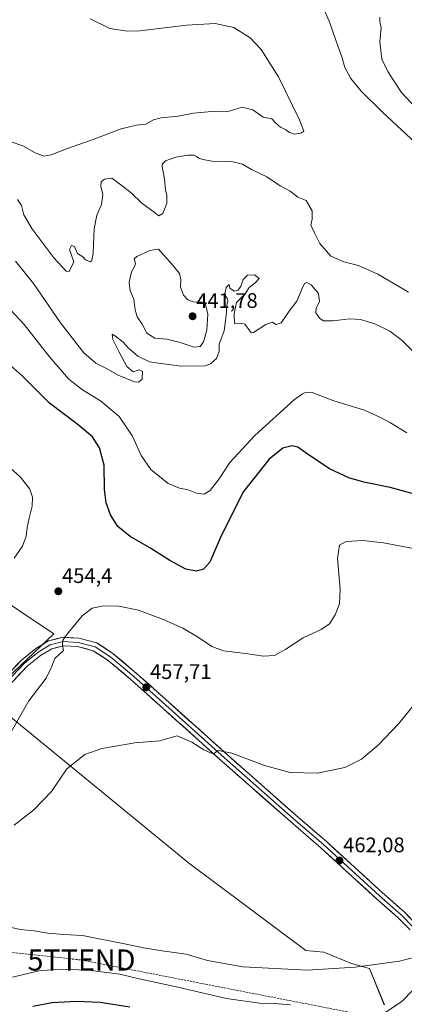
# Model space of a CAD drawing. Units: metres. Extents: x 566803 to 570253, y 4698676 to 4701026.
# Drawn here: x 569055 to 569237, y 4700075 to 4700542 of the extents above; entities that cross this region are included whole.
import ezdxf
from ezdxf.enums import TextEntityAlignment as Align

# ---------------------------------------------------------------- set-up
doc = ezdxf.new("R2010")
doc.units = ezdxf.units.M
doc.header["$MEASUREMENT"] = 0
doc.linetypes.add('TRAZOSX2', pattern=[1.5, 1, -0.5])
doc.layers.get('0').update_dxf_attribs({"lineweight": 5})
for name, color, linetype, lineweight in [('Carátula', 7, 'Continuous', 5), ('Conducción de hidrocarburos lineal', 6, 'TRAZOSX2', 0), ('Cultivos herbáceos CxS', 92, 'Continuous', 0), ('Cultivos leñosos CxS', 92, 'Continuous', 0), ('Curva de nivel maestra', 36, 'Continuous', 30), ('Curva de nivel normal', 36, 'Continuous', 0), ('Layer 0', 7, 'Continuous', 0), ('Matorral CxS', 135, 'Continuous', 0), ('Punto de cota en terreno', 7, 'Continuous', 0), ('Rótulo de punto de cota en terreno', 19, 'Continuous', 0), ('Torre de tendido puntual', 7, 'Continuous', 0)]:
    doc.layers.add(name, color=color, linetype=linetype, lineweight=lineweight)
doc.styles.add('Arial', font='txt', dxfattribs={"height": 0.2})

# ---------------------------------------------------------------- blocks, each defined once
blk = doc.blocks.new('*U150')
at = {"layer": 'Cultivos herbáceos CxS', "color": 92, "linetype": 'Continuous', "lineweight": 0}
blk.add_polyline3d([(569227.9819, 4700074.2555, 455.3653), (569220.9871, 4700091.5037, 459.0687), (569212.3513, 4700093.9581, 459.8699), (569199.2529, 4700099.3735, 461.3409), (569190.7849, 4700100.1043, 461.6483), (569135.0465, 4700141.7219, 463.8899), (569039.3139, 4700220.2079, 452.5386), (569071.2405, 4700250.4083, 454.882), (568960.3309, 4700324.5339, 458.4281), (568919.0857, 4700356.0795, 456.8582), (568853.9139, 4700406.3223, 445.5449), (568823.4455, 4700440.9697, 438.9814), (568794.3611, 4700471.4601, 441.8787), (568740.3477, 4700485.3191, 440.4079), (568716.8035, 4700499.1791, 437.3779)], dxfattribs=at)
blk = doc.blocks.new('5PATER')
at = {"layer": 'Carátula', "linetype": 'Continuous', "lineweight": 5}
h = blk.add_hatch(color=250, dxfattribs=at)
edge = h.paths.add_edge_path()
edge.add_ellipse((0, 0.01), major_axis=(-1.33, -1.34), ratio=0.999422, start_angle=0, end_angle=360)
blk = doc.blocks.new('5TTEND')
blk.add_text('5TTEND', height=10).set_placement((0, 0), align=Align.MIDDLE_CENTER)

msp = doc.modelspace()

# ---------------------------------------------------------------- linework, layer by layer
at = {"layer": 'Conducción de hidrocarburos lineal', "color": 6, "linetype": 'TRAZOSX2', "lineweight": 0}
msp.add_polyline3d([(566811.18, 4700186.53, 362.54), (566835.79, 4700176.69, 361.32), (567009.93, 4700106.12, 366.28), (567080.62, 4700077.68, 368.79), (567209.22, 4700025.05, 373.13), (567395.48, 4699949.38, 370.94), (567687.27, 4699831.06, 376.09), (567911.64, 4699931.28, 385.32), (568070.36, 4699998.8, 390.54), (568166.69, 4700040.5, 390.46), (568274.12, 4700087.05, 384.24), (568505.41, 4700069.53, 398.95), (568664.29, 4700057.49, 425.61), (568767.21, 4700133.16, 442.24), (568938.93, 4700111.46, 445.22), (569015.79, 4700103, 457.73), (569084.31, 4700095.59, 456.25), (569315.43, 4700050.53, 462.79), (569386.21, 4699957.66, 464.52), (569440.18, 4699875.38, 466.43), (569602.63, 4699870.49, 433.73), (569848.43, 4699880.27, 413.22), (569935.08, 4699880.93, 416.08), (570241.24, 4699845.62, 418.66)], dxfattribs=at)
at = {"layer": 'Cultivos herbáceos CxS', "color": 92, "linetype": 'Continuous', "lineweight": 0}
for points in [[(568919.09, 4700356.08, 456.86), (568960.33, 4700324.53, 458.43), (569071.24, 4700250.41, 454.88), (569039.31, 4700220.21, 452.54)], [(569039.31, 4700220.21, 452.54), (569135.05, 4700141.72, 463.89), (569190.78, 4700100.1, 461.65), (569199.25, 4700099.37, 461.34), (569212.35, 4700093.96, 459.87), (569220.99, 4700091.5, 459.07), (569227.98, 4700074.26, 455.37)]]:
    msp.add_polyline3d(points, dxfattribs=at)
at = {"layer": 'Cultivos leñosos CxS', "color": 92, "linetype": 'Continuous', "lineweight": 0}
msp.add_polyline3d([(569024.29, 4700206, 451.02), (569008.02, 4700213.18, 449.8), (568995.84, 4700217.07, 451.53), (568928.18, 4700246.13, 457.81), (568894.21, 4700264.13, 456.48), (568895.59, 4700322.34, 460.11), (568906.86, 4700342.17, 458.46), (568919.09, 4700356.08, 456.86), (568960.33, 4700324.53, 458.43), (569071.24, 4700250.41, 454.88), (569039.31, 4700220.21, 452.54), (569024.29, 4700206, 451.02)], close=True, dxfattribs=at)
msp.add_polyline3d([(568919.09, 4700356.08, 456.86), (568960.33, 4700324.53, 458.43), (569071.24, 4700250.41, 454.88), (569039.31, 4700220.21, 452.54)], dxfattribs=at)
at = {"layer": 'Curva de nivel maestra', "color": 36, "linetype": 'Continuous', "lineweight": 30}
for points in [[(569244.08, 4700316.19, 450), (569230.78, 4700319.82, 450), (569218.29, 4700322.34, 450), (569211.15, 4700324.27, 450), (569201.96, 4700328.68, 450), (569190.82, 4700336.01, 450), (569186.96, 4700338.91, 450), (569184.33, 4700339.58, 450), (569179.8, 4700338.41, 450), (569173.28, 4700333.25, 450), (569161.21, 4700317.82, 450), (569150.51, 4700296.84, 450), (569145.15, 4700284.39, 450), (569142.19, 4700280.96, 450), (569138.66, 4700280.12, 450), (569133.85, 4700281.04, 450), (569126.29, 4700285.08, 450), (569116.71, 4700291.17, 450), (569107.33, 4700296.46, 450), (569101.48, 4700301.32, 450), (569098.01, 4700306.85, 450), (569095.97, 4700312.51, 450), (569095.27, 4700318.79, 450), (569095, 4700330.35, 450), (569092.87, 4700338.54, 450), (569089.48, 4700343.82, 450), (569082.81, 4700349.48, 450), (569069.1, 4700359.7, 450), (569056.12, 4700372.67, 450), (569049.11, 4700379.02, 450)], [(569061.16, 4700073.72, 450), (569070.36, 4700075.36, 450), (569081.77, 4700076.1, 450), (569093.2, 4700075.56, 450), (569107.32, 4700073.31, 450)]]:
    msp.add_polyline3d(points, dxfattribs=at)
at = {"layer": 'Curva de nivel normal', "color": 36, "linetype": 'Continuous', "lineweight": 0}
for points in [[(569245.21, 4700481.08, 435), (569227.08, 4700497.88, 435), (569216.98, 4700507.85, 435), (569212.07, 4700513.74, 435), (569209.24, 4700519.08, 435), (569207.8, 4700524.15, 435), (569206.1, 4700528.79, 435), (569201.8, 4700541.08, 435), (569195.88, 4700554.51, 435)], [(569051.02, 4700483.79, 430), (569056.43, 4700481.86, 430), (569062.36, 4700478.5, 430), (569066.49, 4700477.03, 430), (569069.9, 4700477.58, 430), (569077.27, 4700480.5, 430), (569089.42, 4700484.65, 430), (569103.21, 4700489.98, 430), (569110.47, 4700491.74, 430), (569114.78, 4700492.11, 430), (569118.45, 4700494.16, 430), (569122.11, 4700495.2, 430), (569130.11, 4700495.86, 430), (569137.37, 4700497.3, 430), (569146.15, 4700498.09, 430), (569154.37, 4700498.38, 430), (569160.56, 4700500.23, 430), (569165.54, 4700498.93, 430), (569170.51, 4700495.52, 430), (569174.62, 4700494.63, 430), (569176.54, 4700492.55, 430), (569178.67, 4700490.68, 430), (569181.26, 4700489.5, 430), (569182.98, 4700488.22, 430), (569185.39, 4700487.46, 430), (569188.39, 4700487.88, 430), (569189.79, 4700488.8, 430), (569187.75, 4700494.22, 430), (569177.85, 4700514.52, 430), (569169.6, 4700527.55, 430), (569164.34, 4700533.1, 430), (569156.64, 4700537.92, 430), (569147.79, 4700539.95, 430), (569134.16, 4700539.1, 430), (569111.96, 4700536.45, 430), (569106.08, 4700536.31, 430), (569097.71, 4700537.6, 430), (569088.48, 4700542.04, 430)], [(569225.9, 4700542.85, 440), (569225.86, 4700540.79, 440), (569226.46, 4700537.9, 440), (569225.82, 4700531.14, 440), (569226.72, 4700522.93, 440), (569229.58, 4700517.05, 440), (569232.56, 4700512.77, 440), (569236.18, 4700507.19, 440), (569245.37, 4700497.38, 440), (569262.37, 4700482.78, 440), (569267.25, 4700479.18, 440), (569272.11, 4700476.65, 440), (569274.97, 4700474.72, 440), (569285.24, 4700471.26, 440), (569294.74, 4700470.42, 440)], [(569053.89, 4700456.47, 435), (569055.8, 4700453.49, 435), (569056.92, 4700449.05, 435), (569060.77, 4700442.69, 435), (569071.26, 4700428.7, 435), (569077.11, 4700422.44, 435), (569078.42, 4700422.26, 435), (569080.64, 4700426.79, 435), (569078.6, 4700432.62, 435), (569079.56, 4700434.5, 435), (569080.93, 4700434.15, 435), (569082.4, 4700430.74, 435), (569084.89, 4700429.23, 435), (569086.23, 4700427.85, 435), (569088.36, 4700426.81, 435), (569089.27, 4700427.38, 435), (569089.79, 4700431.11, 435), (569090.35, 4700442.43, 435), (569091.6, 4700448.92, 435), (569093.74, 4700453.99, 435), (569094.38, 4700458.72, 435), (569093.48, 4700462.7, 435), (569093.66, 4700464.71, 435), (569095.24, 4700466.02, 435), (569098.78, 4700466.56, 435), (569102.96, 4700463.32, 435), (569107.82, 4700459.55, 435), (569113, 4700454.68, 435), (569118.74, 4700450.35, 435), (569120.94, 4700448.71, 435), (569122.85, 4700449.8, 435), (569124.72, 4700454.73, 435), (569124.72, 4700458.4, 435), (569124.15, 4700460.83, 435), (569123.72, 4700466.21, 435), (569122.53, 4700472.01, 435), (569122.63, 4700473.22, 435), (569124.09, 4700474.77, 435), (569129.03, 4700476.5, 435), (569134.78, 4700477.43, 435), (569137.41, 4700477.42, 435), (569138.82, 4700476.83, 435), (569139.94, 4700475.95, 435), (569141.86, 4700475.45, 435), (569146.27, 4700474.58, 435), (569155.48, 4700474.49, 435), (569160.66, 4700473.14, 435), (569164.91, 4700470.64, 435), (569172.31, 4700467.13, 435), (569178.59, 4700462.96, 435), (569183.35, 4700460.39, 435), (569186.95, 4700457.49, 435), (569190.86, 4700455.87, 435), (569193.81, 4700450.99, 435), (569193.67, 4700447.04, 435), (569193.12, 4700444.28, 435), (569194.8, 4700440.61, 435), (569197.44, 4700435.56, 435), (569202.64, 4700429.52, 435), (569208.76, 4700426.77, 435), (569215.67, 4700425.01, 435), (569224.9, 4700420.95, 435), (569239.41, 4700412.46, 435)], [(569137.78, 4700386.35, 440), (569140.67, 4700386.6, 440), (569142.21, 4700388.83, 440), (569143.8, 4700394.48, 440), (569144.28, 4700401.95, 440), (569143.2, 4700406.54, 440), (569141.18, 4700407.68, 440), (569137.26, 4700407.9, 440), (569134.69, 4700408.86, 440), (569132.68, 4700411.03, 440), (569131.22, 4700414.76, 440), (569131.37, 4700418.5, 440), (569130.76, 4700421.3, 440), (569127.36, 4700425.59, 440), (569120.83, 4700432.84, 440), (569116.8, 4700432.28, 440), (569110.56, 4700429.29, 440), (569109.31, 4700428.28, 440), (569109.88, 4700426.06, 440), (569109.5, 4700424.66, 440), (569108.07, 4700422.12, 440), (569106.9, 4700417.17, 440), (569107.38, 4700413.09, 440), (569109.12, 4700409.12, 440), (569109.71, 4700404.12, 440), (569110.76, 4700400.71, 440), (569113.17, 4700397.22, 440), (569115.23, 4700393, 440), (569119.11, 4700390.62, 440), (569124.78, 4700390.14, 440), (569131.11, 4700388.61, 440), (569137.78, 4700386.35, 440)], [(569241.24, 4700384.71, 440), (569236.5, 4700389.54, 440), (569230.59, 4700393.91, 440), (569223.55, 4700397.44, 440), (569216.65, 4700399.54, 440), (569211.57, 4700399.74, 440), (569203.55, 4700398.77, 440), (569199.19, 4700398.87, 440), (569197.34, 4700400.01, 440), (569195.43, 4700402.68, 440), (569195.66, 4700404.94, 440), (569197.2, 4700407.78, 440), (569196.81, 4700411.81, 440), (569193.31, 4700415.96, 440), (569191.24, 4700417.01, 440), (569190.17, 4700416.58, 440), (569188.96, 4700414.18, 440), (569186.52, 4700408.17, 440), (569182.78, 4700403.4, 440), (569179.1, 4700397.93, 440), (569176.74, 4700397.04, 440), (569174.77, 4700398.24, 440), (569171.78, 4700397.15, 440), (569165.98, 4700393.26, 440), (569164.86, 4700393.18, 440), (569163.73, 4700394.75, 440), (569161.81, 4700397.29, 440), (569159.75, 4700397.76, 440), (569156.9, 4700397.6, 440), (569156.73, 4700402.16, 440), (569157.33, 4700405.38, 440), (569157.86, 4700407.5, 440), (569161.88, 4700411.72, 440), (569163.92, 4700414.69, 440), (569166.64, 4700416.87, 440), (569168.54, 4700418.88, 440), (569167.69, 4700419.7, 440), (569166.34, 4700420.69, 440), (569163.14, 4700420.48, 440), (569160.99, 4700418.46, 440), (569159.96, 4700415.21, 440), (569158.66, 4700413.4, 440), (569156.69, 4700412.88, 440), (569154.75, 4700414.36, 440), (569154.34, 4700416.03, 440), (569152.99, 4700414.72, 440), (569152.44, 4700412.46, 440), (569152.59, 4700410.6, 440), (569153.49, 4700409.64, 440), (569153.7, 4700408.27, 440), (569153.09, 4700405.24, 440), (569153.17, 4700402.92, 440), (569152.58, 4700398.88, 440), (569151.92, 4700394.01, 440), (569149.6, 4700387.76, 440), (569149.58, 4700384.52, 440), (569148.28, 4700381.04, 440), (569145.49, 4700378.47, 440), (569143, 4700377.56, 440), (569131.59, 4700377.3, 440), (569121.99, 4700378.66, 440), (569116.59, 4700379.43, 440), (569111.04, 4700382.05, 440), (569106.68, 4700385.85, 440), (569104.03, 4700388.7, 440), (569100.41, 4700391.48, 440), (569098.91, 4700392.51, 440), (569099.14, 4700390.03, 440), (569102.04, 4700384.28, 440), (569105.76, 4700377.12, 440), (569108.84, 4700374.7, 440), (569111.67, 4700375.56, 440), (569113.28, 4700374.82, 440), (569113.13, 4700371.23, 440), (569111.31, 4700369.75, 440), (569109.53, 4700369.83, 440), (569101.76, 4700373.05, 440), (569096.45, 4700376.06, 440), (569091.11, 4700378.68, 440), (569085.42, 4700383.66, 440), (569074.3, 4700397.88, 440), (569061.47, 4700416.5, 440), (569053.07, 4700427.08, 440)], [(569238.72, 4700345.64, 445), (569230.85, 4700350.47, 445), (569226.4, 4700352.85, 445), (569218.58, 4700356.53, 445), (569204.03, 4700360.86, 445), (569193.77, 4700364.79, 445), (569190.87, 4700364.97, 445), (569189.14, 4700364.2, 445), (569185.38, 4700361.48, 445), (569166.62, 4700344.51, 445), (569154.73, 4700331.62, 445), (569149.56, 4700323.88, 445), (569145.28, 4700318.34, 445), (569142.45, 4700316.65, 445), (569138.83, 4700317.01, 445), (569134.97, 4700318.71, 445), (569130.79, 4700319.49, 445), (569125.49, 4700321.73, 445), (569117.19, 4700328.32, 445), (569112.64, 4700334.94, 445), (569108.45, 4700344.04, 445), (569102.18, 4700353.38, 445), (569093.31, 4700360.81, 445), (569084.81, 4700366.05, 445), (569078.24, 4700371.18, 445), (569069.12, 4700381.69, 445), (569057.19, 4700397.13, 445), (569050.58, 4700404.11, 445)], [(569052.36, 4700286.2, 455), (569056.37, 4700291.96, 455), (569058.06, 4700296.7, 455), (569058.5, 4700300.79, 455), (569059.44, 4700305.21, 455), (569060.95, 4700310.88, 455), (569061.12, 4700315.13, 455), (569059.74, 4700318.9, 455), (569055.44, 4700324.74, 455), (569048.77, 4700330.6, 455)], [(569265.9, 4700286.18, 455), (569227.56, 4700293.57, 455), (569217.72, 4700294.57, 455), (569209.9, 4700294.22, 455), (569206.64, 4700292.36, 455), (569205.71, 4700286.12, 455), (569206.97, 4700271.46, 455), (569206.79, 4700264.5, 455), (569204.69, 4700259.28, 455), (569201.93, 4700255.16, 455), (569198.04, 4700252.46, 455), (569189.46, 4700248.39, 455), (569181.32, 4700243, 455), (569175.8, 4700240.08, 455), (569170.72, 4700239.78, 455), (569162.13, 4700241.02, 455), (569151.71, 4700242.27, 455), (569146.08, 4700244.38, 455), (569139.41, 4700248.91, 455), (569132.33, 4700253.01, 455), (569122.81, 4700257.36, 455), (569111.34, 4700261.53, 455), (569102.03, 4700263.42, 455), (569094.92, 4700263.61, 455), (569089.31, 4700262.5, 455), (569084.57, 4700258.87, 455), (569076.67, 4700249.27, 455), (569075.4, 4700247.16, 455), (569075.31, 4700245, 455), (569075.84, 4700242.48, 455), (569071.6, 4700238.71, 455), (569070.14, 4700234.48, 455), (569067.61, 4700229.3, 455), (569059.33, 4700218.51, 455), (569049.63, 4700201.64, 455)], [(569246.37, 4700222.07, 460), (569234.93, 4700207.78, 460), (569225.11, 4700197.48, 460), (569217.11, 4700190.9, 460), (569209.27, 4700186.89, 460), (569196.06, 4700184.29, 460), (569183.27, 4700184.53, 460), (569171.15, 4700187.82, 460), (569155.59, 4700193.75, 460), (569149.13, 4700194.96, 460), (569146.88, 4700193.34, 460), (569145.51, 4700193.83, 460), (569142.36, 4700195.28, 460), (569136.67, 4700199.02, 460), (569129.75, 4700201.97, 460), (569121.36, 4700199.61, 460), (569109.57, 4700198.61, 460), (569093.94, 4700195.86, 460), (569085.9, 4700193.04, 460), (569077.36, 4700186.25, 460), (569070.02, 4700175.53, 460), (569061.76, 4700166.81, 460), (569052.4, 4700159.55, 460)], [(569047.59, 4700111.78, 460), (569055.2, 4700110.04, 460), (569061.83, 4700109.5, 460), (569068.32, 4700108.32, 460), (569075.87, 4700107.71, 460), (569084.78, 4700107.23, 460), (569105.51, 4700103.18, 460), (569113.71, 4700101.39, 460), (569122.64, 4700099.98, 460), (569134.03, 4700098.37, 460), (569144.16, 4700095.38, 460), (569160.88, 4700092.31, 460), (569191.45, 4700090.8, 460), (569214.11, 4700092.15, 460), (569235.11, 4700095.02, 460), (569242.45, 4700096.89, 460)], [(569051.61, 4700087.5, 455), (569064.11, 4700090.48, 455), (569073.83, 4700091.28, 455), (569087.63, 4700090.75, 455), (569102.52, 4700088.89, 455), (569111.64, 4700086.64, 455), (569130.06, 4700082.68, 455), (569153.18, 4700077.31, 455), (569168.83, 4700075.13, 455), (569175.88, 4700074.88, 455), (569183.48, 4700074.29, 455)]]:
    msp.add_polyline3d(points, dxfattribs=at)
at = {"layer": 'Layer 0', "linetype": 'Continuous', "lineweight": 0}
for points in [[(569047, 4700228.54), (569055.88, 4700237.89), (569062.59, 4700243.3), (569068.67, 4700247.01), (569075.46, 4700248.76), (569083.12, 4700248.25), (569091.56, 4700246.05), (569099.39, 4700240.88), (569110.46, 4700231.58), (569124.13, 4700219.34), (569153.5, 4700192.99), (569186.03, 4700164.27), (569200.64, 4700151.71), (569227, 4700127.58), (569237.37, 4700118.49), (569243.21, 4700112.49)], [(569048.5, 4700227.21), (569057.24, 4700236.42), (569063.74, 4700241.66), (569069.46, 4700245.15), (569075.65, 4700246.74), (569082.79, 4700246.26), (569090.73, 4700244.2), (569098.19, 4700239.28), (569109.15, 4700230.07), (569122.8, 4700217.85), (569152.17, 4700191.49), (569184.71, 4700162.76), (569199.32, 4700150.22), (569225.67, 4700126.09), (569235.99, 4700117.04), (569241.7, 4700111.17)], [(569240.2, 4700109.84), (569234.61, 4700115.59), (569224.34, 4700124.6), (569197.99, 4700148.72), (569183.4, 4700161.25), (569150.84, 4700190), (569121.47, 4700216.36), (569107.84, 4700228.56), (569097, 4700237.67), (569089.91, 4700242.35), (569082.47, 4700244.28), (569075.84, 4700244.72), (569070.25, 4700243.29), (569064.9, 4700240.02), (569058.59, 4700234.95), (569050.01, 4700225.89)], [(569228.41, 4700070.73), (569236.3, 4700075.89), (569241.5, 4700081.24)]]:
    msp.add_lwpolyline(points, dxfattribs=at)
for points in [[(569052.92, 4700234.77, 453.35), (569055.88, 4700237.89, 453.63), (569059.23, 4700240.6, 453.75), (569062.59, 4700243.3, 453.99), (569065.63, 4700245.16, 454.25), (569068.67, 4700247.01, 454.44), (569072.07, 4700247.88, 454.81), (569075.46, 4700248.76, 454.96), (569079.29, 4700248.5, 455.17), (569083.12, 4700248.25, 455.38), (569087.34, 4700247.15, 455.65), (569091.56, 4700246.05, 455.96), (569091.56, 4700246.05, 455.96), (569095.47, 4700243.47, 456.24), (569099.39, 4700240.88, 456.52), (569103.08, 4700237.78, 456.78), (569106.77, 4700234.68, 457.06), (569110.46, 4700231.58, 457.24), (569113.88, 4700228.52, 457.41), (569117.3, 4700225.46, 457.62), (569120.72, 4700222.4, 457.81), (569124.13, 4700219.34, 458.1), (569127.81, 4700216.04, 458.35), (569131.48, 4700212.75, 458.61), (569135.15, 4700209.45, 458.85), (569138.82, 4700206.16, 459.08), (569142.49, 4700202.87, 459.37), (569146.16, 4700199.57, 459.62), (569149.83, 4700196.28, 459.79), (569153.5, 4700192.99, 460.06), (569157.11, 4700189.8, 460.31), (569160.73, 4700186.61, 460.53), (569164.34, 4700183.41, 460.67), (569167.96, 4700180.22, 460.81), (569171.57, 4700177.03, 460.96), (569175.18, 4700173.84, 461.1), (569178.8, 4700170.65, 461.24), (569182.41, 4700167.46, 461.32), (569186.03, 4700164.27, 461.46), (569189.68, 4700161.13, 461.56), (569193.34, 4700157.99, 461.67), (569196.99, 4700154.85, 461.76), (569200.64, 4700151.71, 461.83), (569203.94, 4700148.7, 461.92), (569207.23, 4700145.68, 461.99), (569210.53, 4700142.66, 462.02), (569213.82, 4700139.65, 462.07), (569217.12, 4700136.63, 462.08), (569220.41, 4700133.61, 462.05), (569223.71, 4700130.6, 462.05), (569227, 4700127.58, 462), (569230.46, 4700124.55, 461.96), (569233.91, 4700121.52, 461.84), (569237.37, 4700118.49, 461.69), (569240.29, 4700115.49, 461.5)], [(569240.2, 4700109.84, 461.2), (569237.41, 4700112.71, 461.42), (569234.61, 4700115.59, 461.7), (569231.19, 4700118.59, 461.73), (569227.76, 4700121.6, 461.98), (569224.34, 4700124.6, 462.02), (569221.04, 4700127.61, 462.09), (569217.75, 4700130.63, 462.1), (569214.46, 4700133.65, 462.07), (569211.16, 4700136.66, 462.09), (569207.87, 4700139.68, 461.94), (569204.58, 4700142.69, 461.99), (569201.28, 4700145.71, 461.87), (569197.99, 4700148.72, 461.82), (569194.34, 4700151.85, 461.87), (569190.69, 4700154.99, 461.72), (569187.05, 4700158.12, 461.67), (569183.4, 4700161.25, 461.62), (569179.78, 4700164.45, 461.51), (569176.16, 4700167.64, 461.42), (569172.55, 4700170.83, 461.29), (569168.93, 4700174.03, 461.17), (569165.31, 4700177.22, 461.07), (569161.69, 4700180.42, 460.76), (569158.07, 4700183.61, 460.58), (569154.46, 4700186.81, 460.53), (569150.84, 4700190, 460.24), (569147.17, 4700193.29, 459.98), (569143.5, 4700196.59, 459.88), (569139.82, 4700199.88, 459.59), (569136.15, 4700203.18, 459.27), (569132.48, 4700206.47, 459.07), (569128.81, 4700209.77, 458.91), (569125.14, 4700213.06, 458.54), (569121.47, 4700216.36, 458.22), (569118.06, 4700219.41, 457.89), (569114.65, 4700222.46, 457.75), (569111.24, 4700225.51, 457.49), (569107.84, 4700228.56, 457.17), (569104.22, 4700231.6, 457.04), (569100.61, 4700234.63, 456.8), (569097, 4700237.67, 456.54), (569093.45, 4700240.01, 456.18), (569089.91, 4700242.35, 455.98), (569086.19, 4700243.31, 455.68), (569082.47, 4700244.28, 455.35), (569079.16, 4700244.5, 455.1), (569075.84, 4700244.72, 454.88), (569073.04, 4700244.01, 454.72), (569070.25, 4700243.29, 454.6), (569067.57, 4700241.65, 454.44), (569064.9, 4700240.02, 454.14), (569061.75, 4700237.48, 454.05), (569058.59, 4700234.95, 453.86), (569055.73, 4700231.93, 453.58), (569052.87, 4700228.91, 453.37)], [(569232.35, 4700073.31, 455.33), (569236.3, 4700075.89, 456.15), (569238.9, 4700078.57, 456.66)]]:
    msp.add_polyline3d(points, dxfattribs=at)
at = {"layer": 'Matorral CxS', "color": 135, "linetype": 'Continuous', "lineweight": 0}
for points in [[(568782.02, 4700039.62, 424.07), (568804.18, 4700077.04, 426.7), (568855.42, 4700120, 432.03), (568883.12, 4700131.08, 436.09), (568923.71, 4700129.39, 440.42), (568950.99, 4700133.85, 442.08), (568981.46, 4700153.26, 445.02), (569002.23, 4700185.13, 447.81), (569024.29, 4700206, 451.02), (569039.31, 4700220.21, 452.54), (569135.05, 4700141.72, 463.89), (569190.78, 4700100.1, 461.65), (569199.25, 4700099.37, 461.34), (569212.35, 4700093.96, 459.87), (569220.99, 4700091.5, 459.07), (569227.98, 4700074.26, 455.37)], [(569039.31, 4700220.21, 452.54), (569135.05, 4700141.72, 463.89), (569190.78, 4700100.1, 461.65), (569199.25, 4700099.37, 461.34), (569212.35, 4700093.96, 459.87), (569220.99, 4700091.5, 459.07), (569227.98, 4700074.26, 455.37)]]:
    msp.add_polyline3d(points, dxfattribs=at)

# ---------------------------------------------------------------- block references
at = {"layer": 'Cultivos herbáceos CxS', "color": 92, "linetype": 'Continuous', "lineweight": 0}
msp.add_blockref('*U150', (0, 0), dxfattribs=at)
at = {"layer": 'Punto de cota en terreno', "linetype": 'Continuous', "lineweight": 0}
for p in [(569137, 4700401, 441.78), (569073.34, 4700270.51, 454.4), (569115.06, 4700224.97, 457.71), (569206.71, 4700142.76, 462.08)]:
    msp.add_blockref('5PATER', p, dxfattribs=at)
at = {"layer": 'Torre de tendido puntual', "linetype": 'Continuous', "lineweight": 0}
msp.add_blockref('5TTEND', (569084.31, 4700095.59, 456.25), dxfattribs=at)

# ---------------------------------------------------------------- texts
at = {"layer": 'Rótulo de punto de cota en terreno', "color": 19, "linetype": 'Continuous', "lineweight": 0, "style": 'Arial'}
for s, p in [('441,78', (569138.76, 4700402.76)), ('454,4', (569075.1, 4700272.27)), ('457,71', (569116.82, 4700226.73)), ('462,08', (569208.47, 4700144.52))]:
    msp.add_text(s, height=7, dxfattribs=at).set_placement(p, align=Align.BOTTOM_LEFT)

doc.saveas('drawing.dxf')
